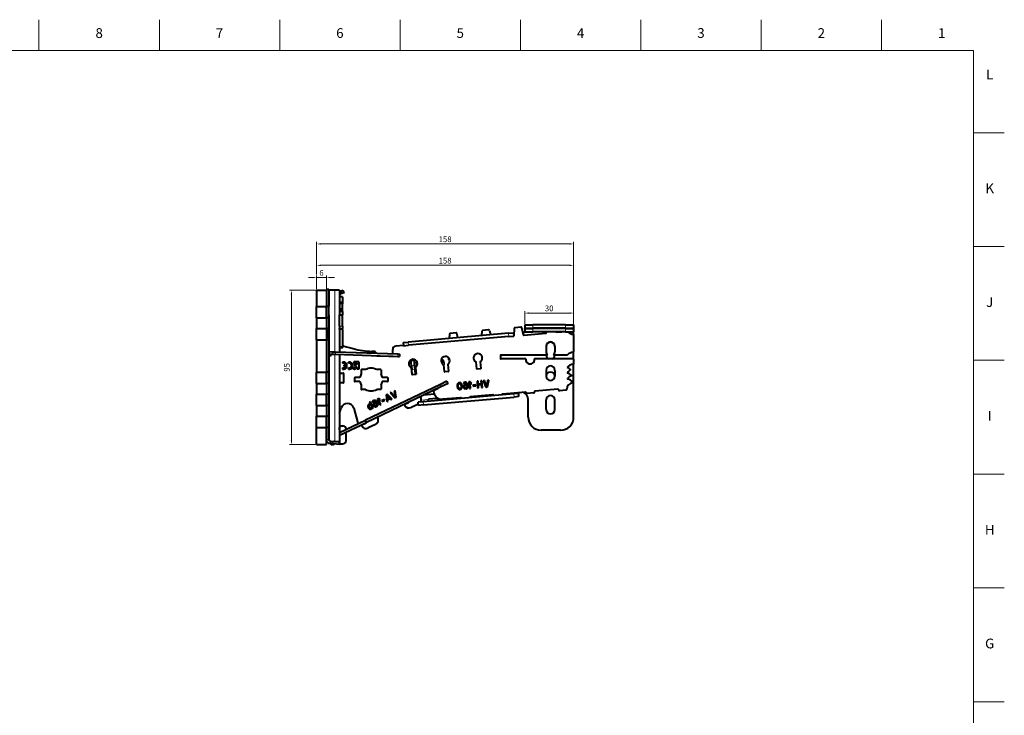
# Model space of a CAD drawing. Units: millimetres. Extents: x 2 to 1189, y 1 to 840.
# Drawn here: x 584 to 1189, y 412 to 840 of the extents above; entities that cross this region are included whole.
import ezdxf

# ---------------------------------------------------------------- set-up
doc = ezdxf.new("R2010")
doc.units = ezdxf.units.MM
doc.header["$LTSCALE"] = 12.7
doc.header["$PDMODE"] = 33
doc.header["$PDSIZE"] = 1
for name, color, linetype, lineweight in [('ANNOTATION_TEXT', 7, 'Continuous', 25), ('BORDER_FRAME', 7, 'Continuous', 15), ('BORDER_ZONES', 7, 'Continuous', 15), ('TANGENT_LINES', 7, 'Continuous', 15), ('Visible', 7, 'Continuous', 40)]:
    doc.layers.add(name, color=color, linetype=linetype, lineweight=lineweight)
doc.styles.add('Onshape-Standard', font='NotoSans-Regular.ttf')
doc.styles.add('Onshape-Standard-Dimension', font='txt')
doc.dimstyles.new('Onshape-ISO-25$0', dxfattribs={"dimtxt": 3.5, "dimasz": 2.5, "dimexe": 1.25, "dimexo": 0.625, "dimtad": 1, "dimtxsty": 'Onshape-Standard-Dimension', "dimcen": 2.5, "dimclrd": 7, "dimclre": 7, "dimclrt": 7, "dimadec": 1, "dimazin": 0, "dimtfac": 1, "dimtmove": 0, "dimatfit": 3, "dimfxl": 0, "dimlwd": 13, "dimlwe": 13, "dimarcsym": 0})

# ---------------------------------------------------------------- blocks, each defined once
blk = doc.blocks.new('*D3')
at = {"layer": 'ANNOTATION_TEXT', "color": 7, "lineweight": 13}
for p, q in [((763.69, 681.38), (761.19, 681.38)), ((766.19, 674.25), (766.19, 682.63)), ((772.19, 681.38), (766.19, 681.38)), ((772.19, 674.25), (772.19, 682.63)), ((774.69, 681.38), (777.19, 681.38))]:
    blk.add_line(p, q, dxfattribs=at)
at = {"layer": 'ANNOTATION_TEXT', "color": 7}
for points in [[(763.69, 680.96), (763.69, 681.8), (766.19, 681.38)], [(774.69, 681.8), (774.69, 680.96), (772.19, 681.38)]]:
    blk.add_solid(points, dxfattribs=at)
at = {"layer": 'Defpoints', "color": 0}
for p in [(766.19, 681.38), (766.19, 673.63), (772.19, 673.63)]:
    blk.add_point(p, dxfattribs=at)
at = {"layer": 'ANNOTATION_TEXT', "color": 7, "insert": (769.19, 683.8), "char_height": 3.5, "attachment_point": 5, "style": 'Onshape-Standard-Dimension'}
blk.add_mtext('6', dxfattribs=at)
blk = doc.blocks.new('*D4')
at = {"layer": 'ANNOTATION_TEXT', "color": 7, "lineweight": 13}
for p, q in [((765.57, 673.63), (749.45, 673.63)), ((750.7, 671.13), (750.7, 581.13)), ((765.57, 578.63), (749.45, 578.63))]:
    blk.add_line(p, q, dxfattribs=at)
at = {"layer": 'ANNOTATION_TEXT', "color": 7}
for points in [[(751.12, 671.13), (750.29, 671.13), (750.7, 673.63)], [(750.29, 581.13), (751.12, 581.13), (750.7, 578.63)]]:
    blk.add_solid(points, dxfattribs=at)
at = {"layer": 'Defpoints', "color": 0}
for p in [(766.19, 673.63), (750.7, 578.63), (766.19, 578.63)]:
    blk.add_point(p, dxfattribs=at)
at = {"layer": 'ANNOTATION_TEXT', "color": 7, "insert": (748.29, 626.13), "char_height": 3.5, "attachment_point": 5, "rotation": 90, "style": 'Onshape-Standard-Dimension'}
blk.add_mtext('95', dxfattribs=at)
blk = doc.blocks.new('*D5')
at = {"layer": 'ANNOTATION_TEXT', "color": 7, "lineweight": 13}
for p, q in [((766.19, 683.25), (766.19, 703.3)), ((924.19, 628.83), (924.19, 703.3)), ((768.69, 702.05), (921.69, 702.05)), ((766.19, 674.25), (766.19, 679.5))]:
    blk.add_line(p, q, dxfattribs=at)
at = {"layer": 'ANNOTATION_TEXT', "color": 7}
for points in [[(768.69, 702.47), (768.69, 701.63), (766.19, 702.05)], [(921.69, 701.63), (921.69, 702.47), (924.19, 702.05)]]:
    blk.add_solid(points, dxfattribs=at)
at = {"layer": 'Defpoints', "color": 0}
for p in [(924.19, 702.05), (766.19, 673.63), (924.19, 628.2)]:
    blk.add_point(p, dxfattribs=at)
at = {"layer": 'ANNOTATION_TEXT', "color": 7, "insert": (845.19, 704.47), "char_height": 3.5, "attachment_point": 5, "style": 'Onshape-Standard-Dimension'}
blk.add_mtext('158', dxfattribs=at)
blk = doc.blocks.new('*D6')
at = {"layer": 'ANNOTATION_TEXT', "color": 7, "lineweight": 13}
for p, q in [((894.19, 652.83), (894.19, 660.79)), ((924.19, 652.83), (924.19, 660.79)), ((896.69, 659.54), (921.69, 659.54))]:
    blk.add_line(p, q, dxfattribs=at)
at = {"layer": 'ANNOTATION_TEXT', "color": 7}
for points in [[(896.69, 659.95), (896.69, 659.12), (894.19, 659.54)], [(921.69, 659.12), (921.69, 659.95), (924.19, 659.54)]]:
    blk.add_solid(points, dxfattribs=at)
at = {"layer": 'Defpoints', "color": 0}
for p in [(924.19, 659.54), (894.19, 652.2), (924.19, 652.2)]:
    blk.add_point(p, dxfattribs=at)
at = {"layer": 'ANNOTATION_TEXT', "color": 7, "insert": (909.19, 661.96), "char_height": 3.5, "attachment_point": 5, "style": 'Onshape-Standard-Dimension'}
blk.add_mtext('30', dxfattribs=at)
blk = doc.blocks.new('*D8')
at = {"layer": 'ANNOTATION_TEXT', "color": 7, "lineweight": 13}
for p, q in [((766.19, 683.25), (766.19, 690.16)), ((924.19, 647.03), (924.19, 690.16)), ((768.69, 688.91), (921.69, 688.91)), ((766.19, 674.25), (766.19, 679.5))]:
    blk.add_line(p, q, dxfattribs=at)
at = {"layer": 'ANNOTATION_TEXT', "color": 7}
for points in [[(768.69, 689.32), (768.69, 688.49), (766.19, 688.91)], [(921.69, 688.49), (921.69, 689.32), (924.19, 688.91)]]:
    blk.add_solid(points, dxfattribs=at)
at = {"layer": 'Defpoints', "color": 0}
for p in [(924.19, 688.91), (766.19, 673.63), (924.19, 646.4)]:
    blk.add_point(p, dxfattribs=at)
at = {"layer": 'ANNOTATION_TEXT', "color": 7, "insert": (845.19, 691.32), "char_height": 3.5, "attachment_point": 5, "style": 'Onshape-Standard-Dimension'}
blk.add_mtext('158', dxfattribs=at)

msp = doc.modelspace()

# ---------------------------------------------------------------- linework, layer by layer
at = {"layer": 'BORDER_FRAME'}
for p, q in [((21, 821), (1170, 821)), ((1170, 821), (1170, 20))]:
    msp.add_line(p, q, dxfattribs=at)
at = {"layer": 'BORDER_ZONES'}
for p, q in [((595.5, 821), (595.5, 840)), ((669.5, 821), (669.5, 840)), ((743.5, 821), (743.5, 840)), ((817.5, 821), (817.5, 840)), ((891.5, 821), (891.5, 840)), ((965.5, 821), (965.5, 840)), ((1039.5, 821), (1039.5, 840)), ((1113.5, 821), (1113.5, 840)), ((1170, 770.5), (1189, 770.5)), ((1170, 700.5), (1189, 700.5)), ((1170, 630.5), (1189, 630.5)), ((1170, 560.5), (1189, 560.5)), ((1170, 490.5), (1189, 490.5)), ((1170, 420.5), (1189, 420.5))]:
    msp.add_line(p, q, dxfattribs=at)
at = {"layer": 'TANGENT_LINES'}
for p, q in [((777.451, 673.627), (777.451, 635.726)), ((780.831, 671.226), (780.318, 672.636)), ((781.16, 671.346), (780.647, 672.755)), ((773.69, 663.827), (772.19, 663.827)), ((782.19, 665.19), (780.19, 665.19)), ((782.19, 660.261), (780.19, 660.261)), ((773.864, 655.464), (773.69, 655.464)), ((782.19, 658.432), (780.19, 658.432)), ((773.69, 650.327), (772.19, 650.327)), ((782.19, 651.423), (780.19, 651.423)), ((782.19, 649.99), (780.19, 649.99)), ((782.19, 649.365), (780.19, 649.365)), ((899.19, 652.2), (899.19, 650.2)), ((899.19, 650.055), (899.19, 648.055)), ((919.19, 652.2), (919.19, 650.2)), ((919.19, 650.055), (919.19, 648.055)), ((773.69, 642.927), (772.19, 642.927)), ((822.429, 641.737), (822.603, 639.744)), ((884.193, 647.14), (884.367, 645.148)), ((775.713, 635.787), (775.661, 634.288)), ((777.87, 635.711), (777.818, 634.212)), ((777.451, 634.225), (777.451, 580.627)), ((816.104, 634.376), (816.052, 632.877)), ((827.388, 630.361), (827.7, 626.791)), ((824.482, 627.311), (826.471, 627.485)), ((824.721, 624.577), (826.711, 624.751)), ((773.69, 623.327), (772.19, 623.327)), ((773.69, 615.927), (772.19, 615.927)), ((842.545, 614.088), (841.899, 615.442)), ((773.69, 609.827), (772.19, 609.827)), ((830.482, 605.902), (834.936, 606.292)), ((840.416, 606.771), (841.436, 606.861)), ((887.627, 607.89), (887.452, 609.883)), ((773.69, 602.427), (772.19, 602.427)), ((831.836, 603.009), (831.661, 605.002)), ((773.69, 596.327), (772.19, 596.327)), ((773.69, 588.927), (772.19, 588.927)), ((773.69, 581.743), (772.19, 581.743))]:
    msp.add_line(p, q, dxfattribs=at)
at = {"layer": 'Visible'}
for p, q in [((766.19, 673.627), (766.19, 663.627)), ((766.19, 673.627), (772.19, 673.627)), ((772.19, 674.127), (772.19, 663.827)), ((773.69, 674.127), (772.19, 674.127)), ((772.19, 673.627), (772.19, 663.627)), ((773.69, 674.127), (773.69, 663.827)), ((777.451, 673.627), (773.69, 673.627)), ((780.19, 673.627), (777.451, 673.627)), ((780.19, 673.627), (780.19, 660.567)), ((780.647, 672.755), (780.318, 672.636)), ((781.117, 672.926), (780.647, 672.755)), ((782.527, 673.439), (781.117, 672.926)), ((781.63, 671.517), (781.117, 672.926)), ((783.04, 672.03), (781.63, 671.517)), ((783.04, 672.03), (782.527, 673.439)), ((780.831, 671.226), (780.19, 670.993)), ((782.19, 669.544), (780.19, 669.544)), ((782.19, 665.969), (780.19, 665.969)), ((781.16, 671.346), (780.831, 671.226)), ((781.63, 671.517), (781.16, 671.346)), ((782.19, 669.544), (782.19, 665.969)), ((782.19, 665.969), (782.19, 665.19)), ((766.19, 663.627), (772.19, 663.627)), ((766.19, 656.627), (766.19, 663.627)), ((773.69, 663.627), (772.19, 663.627)), ((772.19, 656.627), (772.19, 663.627)), ((773.69, 663.627), (773.69, 663.827)), ((773.69, 656.627), (773.69, 663.627)), ((782.19, 660.567), (780.19, 660.567)), ((780.19, 660.567), (780.19, 660.261)), ((780.19, 660.261), (780.19, 658.432)), ((782.19, 660.927), (782.118, 660.927)), ((782.19, 660.927), (782.19, 665.19)), ((782.19, 660.567), (782.19, 660.927)), ((782.19, 660.567), (782.19, 660.261)), ((782.19, 660.261), (782.19, 658.432)), ((766.19, 656.627), (766.19, 650.127)), ((766.19, 656.627), (772.19, 656.627)), ((772.19, 656.627), (772.19, 650.127)), ((772.19, 656.627), (772.19, 650.327)), ((773.69, 656.627), (772.19, 656.627)), ((773.69, 656.627), (773.69, 650.327)), ((780.19, 658.229), (780.19, 658.432)), ((782.19, 658.229), (780.19, 658.229)), ((780.19, 651.423), (780.19, 658.229)), ((782.19, 658.229), (782.19, 658.432)), ((782.19, 651.423), (782.19, 658.229)), ((766.19, 650.127), (772.19, 650.127)), ((766.19, 643.127), (766.19, 650.127)), ((773.69, 650.127), (772.19, 650.127)), ((772.19, 650.127), (772.19, 643.127)), ((773.69, 650.127), (773.69, 650.327)), ((773.69, 650.127), (773.69, 643.127)), ((773.69, 644.131), (773.69, 649.123)), ((773.864, 643.127), (773.864, 650.127)), ((780.19, 651.423), (780.19, 649.99)), ((780.19, 649.365), (780.19, 649.99)), ((780.19, 649.365), (780.19, 644.991)), ((782.19, 651.423), (782.19, 649.99)), ((782.19, 649.365), (782.19, 649.99)), ((782.19, 649.365), (782.19, 638.676)), ((867.793, 648.338), (867.63, 645.691)), ((871.874, 649.122), (868.249, 648.805)), ((872.404, 648.741), (873.024, 646.163)), ((887.716, 650.081), (887.442, 645.636)), ((891.797, 650.865), (888.172, 650.548)), ((893.368, 646.155), (892.326, 650.484)), ((894.19, 648.1), (893.976, 648.1)), ((894.19, 652.2), (894.19, 650.2)), ((894.19, 652.2), (899.19, 652.2)), ((894.19, 650.2), (899.19, 650.2)), ((894.19, 650.055), (894.19, 650.2)), ((894.19, 650.055), (894.19, 648.055)), ((894.19, 650.055), (899.19, 650.055)), ((894.19, 648.055), (899.19, 648.055)), ((919.19, 652.2), (899.19, 652.2)), ((919.19, 650.2), (899.19, 650.2)), ((919.19, 650.055), (899.19, 650.055)), ((919.19, 648.055), (899.19, 648.055)), ((901.049, 650.055), (901.049, 650.2)), ((907.407, 648.055), (907.365, 647.379)), ((911.945, 650.159), (908.007, 650.159)), ((913.291, 647.898), (913.22, 648.055)), ((913.503, 647.745), (917.045, 648.055)), ((914.084, 650.055), (914.084, 650.2)), ((914.084, 648), (914.084, 648.055)), ((916.416, 648), (914.084, 648)), ((918.59, 650.055), (918.59, 650.2)), ((919.19, 652.2), (924.19, 652.2)), ((919.19, 650.2), (924.19, 650.2)), ((919.19, 650.055), (924.19, 650.055)), ((919.19, 648.055), (924.19, 648.055)), ((924.19, 652.2), (924.19, 650.2)), ((924.19, 650.055), (924.19, 650.2)), ((924.19, 650.055), (924.19, 648.055)), ((924.19, 646.402), (924.19, 648.055)), ((766.19, 643.127), (766.19, 623.127)), ((766.19, 643.127), (772.19, 643.127)), ((772.19, 643.127), (772.19, 623.127)), ((773.69, 643.127), (772.19, 643.127)), ((772.19, 642.927), (772.19, 623.327)), ((773.69, 642.927), (773.69, 643.127)), ((773.69, 642.927), (773.69, 623.327)), ((780.19, 644.991), (780.19, 635.63)), ((819.44, 641.475), (822.429, 641.737)), ((884.193, 647.14), (822.429, 641.737)), ((884.367, 645.148), (822.603, 639.744)), ((847.87, 646.595), (847.707, 643.948)), ((851.951, 647.379), (848.326, 647.062)), ((853.101, 644.42), (852.481, 646.998)), ((884.193, 647.14), (887.181, 647.402)), ((884.367, 645.148), (887.356, 645.41)), ((887.181, 647.402), (887.356, 645.41)), ((893.58, 646.002), (907.183, 647.192)), ((924.19, 646.402), (924.19, 635.707)), ((773.69, 635.857), (773.849, 635.852)), ((773.849, 635.852), (773.796, 634.353)), ((773.849, 635.852), (775.713, 635.787)), ((775.713, 635.787), (777.87, 635.711)), ((777.87, 635.711), (816.104, 634.376)), ((780.41, 638.676), (782.19, 638.676)), ((780.99, 638.427), (782.29, 638.427)), ((782.29, 638.427), (782.29, 638.773)), ((782.921, 639.255), (788.735, 637.673)), ((801.242, 635.91), (800.118, 635.949)), ((812.997, 634.558), (812.997, 637.12)), ((819.61, 639.531), (814.823, 639.112)), ((819.44, 641.475), (819.614, 639.483)), ((819.614, 639.483), (822.603, 639.744)), ((907.29, 639.207), (907.29, 635.707)), ((912.69, 639.207), (912.69, 635.707)), ((924.19, 631.217), (924.19, 635.707)), ((773.69, 634.356), (773.796, 634.353)), ((773.864, 633.491), (773.69, 633.491)), ((773.796, 634.353), (775.661, 634.288)), ((773.864, 633.491), (774.927, 633.472)), ((773.864, 581.179), (773.864, 633.491)), ((774.927, 633.472), (774.942, 634.313)), ((774.927, 633.472), (775.101, 633.472)), ((775.101, 633.472), (775.116, 634.307)), ((775.661, 634.288), (777.818, 634.212)), ((777.818, 634.212), (816.052, 632.877)), ((780.19, 634.129), (780.19, 580.627)), ((803.184, 633.326), (803.192, 632.979)), ((813.19, 632.804), (803.192, 632.979)), ((813.19, 632.977), (813.19, 632.804)), ((816.052, 632.877), (817.188, 632.837)), ((816.104, 634.376), (817.24, 634.336)), ((817.24, 634.336), (817.188, 632.837)), ((824.377, 630.313), (826.366, 630.487)), ((826.366, 630.487), (826.374, 630.488)), ((827.157, 630.556), (826.374, 630.488)), ((827.133, 621.819), (826.374, 630.488)), ((847.381, 632.073), (847.18, 632.056)), ((847.18, 632.056), (847.285, 630.86)), ((847.285, 630.86), (848.032, 630.926)), ((866.814, 629.618), (867.173, 625.523)), ((879.19, 633.417), (879.19, 631.617)), ((907.79, 633.617), (879.39, 633.617)), ((894.624, 631.417), (879.39, 631.417)), ((923.99, 631.417), (900.392, 631.417)), ((920.188, 633.617), (912.19, 633.617)), ((924.19, 631.217), (924.19, 628.2)), ((782.178, 629.405), (782.178, 628.647)), ((782.178, 625.833), (782.178, 625.075)), ((782.911, 627.585), (782.911, 626.873)), ((784.041, 627.585), (782.911, 627.585)), ((782.911, 626.873), (784.036, 626.873)), ((785.82, 628.635), (785.82, 629.397)), ((785.82, 625.083), (785.82, 625.845)), ((788.969, 629.448), (788.969, 628.681)), ((792.152, 629.448), (788.969, 629.448)), ((788.969, 628.681), (791.136, 628.681)), ((791.136, 627.853), (789.707, 627.853)), ((789.707, 627.853), (789.707, 627.086)), ((792.152, 625.032), (791.097, 625.032)), ((791.136, 628.681), (791.136, 627.853)), ((792.152, 629.448), (792.152, 625.032)), ((793.59, 624.527), (793.59, 622.06)), ((796.256, 624.727), (793.79, 624.727)), ((805.59, 624.727), (803.124, 624.727)), ((805.79, 624.527), (805.79, 622.06)), ((824.834, 621.819), (824.476, 625.915)), ((824.482, 627.311), (824.721, 624.577)), ((826.711, 624.751), (826.471, 627.485)), ((826.968, 626.114), (827.325, 622.037)), ((844.758, 623.562), (844.395, 627.713)), ((847.067, 623.563), (844.975, 623.38)), ((846.885, 627.934), (847.249, 623.78)), ((864.682, 625.305), (864.324, 629.402)), ((866.991, 625.306), (864.899, 625.123)), ((907.29, 624.307), (907.29, 620.807)), ((912.69, 624.307), (912.69, 620.807)), ((924.19, 595.598), (924.19, 628.2)), ((766.19, 623.127), (772.19, 623.127)), ((766.19, 616.127), (766.19, 623.127)), ((773.69, 623.127), (772.19, 623.127)), ((772.19, 616.127), (772.19, 623.127)), ((773.69, 623.127), (773.69, 623.327)), ((773.69, 616.127), (773.69, 623.127)), ((780.19, 622.627), (782.49, 622.627)), ((782.69, 622.427), (782.69, 616.827)), ((789.39, 619.627), (789.39, 617.627)), ((792.794, 619.827), (789.59, 619.827)), ((809.79, 619.827), (806.586, 619.827)), ((809.99, 619.627), (809.99, 617.627)), ((827.143, 621.82), (825.051, 621.637)), ((846.34, 617.558), (841.899, 615.442)), ((846.985, 616.204), (846.34, 617.558)), ((865.462, 617.63), (864.814, 617.573)), ((864.814, 617.573), (865.162, 613.59)), ((865.615, 615.885), (865.462, 617.63)), ((867.846, 617.838), (867.187, 617.781)), ((867.187, 617.781), (867.535, 613.798)), ((868.194, 613.855), (867.846, 617.838)), ((869.403, 617.975), (868.668, 617.91)), ((868.668, 617.91), (870.315, 614.019)), ((868.705, 617.914), (868.691, 617.857)), ((868.922, 617.31), (869.082, 617.947)), ((869.215, 617.958), (869.17, 617.787)), ((869.17, 617.787), (869.465, 617.813)), ((870.504, 615.098), (869.403, 617.975)), ((871.305, 618.141), (870.741, 614.944)), ((871.159, 614.093), (872.046, 618.206)), ((872.046, 618.206), (871.305, 618.141)), ((871.306, 618.141), (871.571, 617.515)), ((871.571, 617.515), (871.73, 617.529)), ((871.678, 618.124), (871.659, 618.172)), ((871.73, 617.529), (871.678, 618.124)), ((871.838, 618.188), (871.811, 618.037)), ((871.811, 618.037), (871.855, 617.54)), ((871.855, 617.54), (871.903, 617.544)), ((766.19, 616.127), (766.19, 609.627)), ((766.19, 616.127), (772.19, 616.127)), ((772.19, 616.127), (772.19, 609.627)), ((773.69, 616.127), (772.19, 616.127)), ((772.19, 615.927), (772.19, 609.827)), ((773.69, 615.927), (773.69, 616.127)), ((773.69, 615.927), (773.69, 609.827)), ((782.49, 616.627), (780.19, 616.627)), ((792.794, 617.427), (789.59, 617.427)), ((793.59, 615.193), (793.59, 612.727)), ((796.256, 612.527), (793.79, 612.527)), ((841.899, 615.442), (796.176, 593.644)), ((842.545, 614.088), (796.822, 592.29)), ((805.59, 612.527), (803.124, 612.527)), ((805.79, 615.193), (805.79, 612.727)), ((809.79, 617.427), (806.586, 617.427)), ((814.519, 611.88), (813.846, 611.566)), ((813.846, 611.566), (814.409, 608.369)), ((815.093, 607.712), (814.519, 611.88)), ((840.879, 613.135), (838.473, 611.988)), ((840.879, 613.135), (840.817, 613.264)), ((846.985, 616.204), (842.545, 614.088)), ((853.356, 615.629), (853.004, 616.23)), ((853.319, 616.492), (853.601, 616.004)), ((854.984, 612.825), (854.696, 613.318)), ((854.936, 613.697), (855.288, 613.091)), ((856.532, 616.674), (856.777, 616.244)), ((857.619, 615.152), (857.576, 615.644)), ((857.814, 612.92), (857.768, 613.449)), ((857.798, 615.652), (857.84, 615.177)), ((857.99, 613.464), (858.036, 612.934)), ((860.496, 617.195), (859.836, 617.138)), ((859.836, 617.138), (860.185, 613.155)), ((860.185, 613.155), (860.845, 613.212)), ((861.595, 616.274), (860.496, 617.195)), ((860.845, 613.212), (860.577, 616.266)), ((860.577, 616.266), (861.171, 615.768)), ((861.02, 616.756), (861.033, 616.606)), ((861.033, 616.606), (861.184, 616.619)), ((861.171, 615.768), (861.595, 616.274)), ((864.027, 615.359), (862.309, 615.209)), ((862.309, 615.209), (862.357, 614.663)), ((862.357, 614.663), (864.075, 614.813)), ((864.075, 614.813), (864.027, 615.359)), ((865.162, 613.59), (865.811, 613.647)), ((867.118, 616.016), (865.615, 615.885)), ((865.654, 615.441), (867.157, 615.573)), ((865.811, 613.647), (865.654, 615.441)), ((867.157, 615.573), (867.118, 616.016)), ((867.535, 613.798), (868.194, 613.855)), ((870.315, 614.019), (870.596, 614.044)), ((870.596, 614.044), (870.504, 615.098)), ((870.741, 614.944), (870.818, 614.063)), ((870.818, 614.063), (871.159, 614.093)), ((914.464, 612.696), (900.519, 611.476)), ((919.534, 612.136), (915.547, 611.787)), ((766.19, 609.627), (772.19, 609.627)), ((766.19, 602.627), (766.19, 609.627)), ((773.69, 609.627), (772.19, 609.627)), ((772.19, 602.627), (772.19, 609.627)), ((773.69, 609.627), (773.69, 609.827)), ((773.69, 602.627), (773.69, 609.627)), ((803.962, 606.957), (803.362, 606.677)), ((803.362, 606.677), (805.052, 603.054)), ((805.311, 606.467), (803.962, 606.957)), ((805.652, 603.333), (804.357, 606.111)), ((804.357, 606.111), (805.085, 605.846)), ((805.085, 605.846), (805.311, 606.467)), ((807.909, 606.439), (806.345, 605.71)), ((806.345, 605.71), (806.577, 605.214)), ((806.577, 605.214), (808.14, 605.943)), ((808.14, 605.943), (807.909, 606.439)), ((809.585, 609.573), (809, 609.3)), ((809, 609.3), (809.428, 605.094)), ((809.428, 605.094), (810.038, 605.379)), ((812.541, 606.546), (809.585, 609.573)), ((809.712, 608.531), (811.926, 606.259)), ((810.038, 605.379), (809.712, 608.531)), ((810.775, 607.124), (810.116, 606.816)), ((810.116, 606.816), (810.159, 606.351)), ((810.159, 606.351), (811.099, 606.789)), ((811.099, 606.789), (810.775, 607.124)), ((812.115, 610.759), (811.447, 610.447)), ((811.447, 610.447), (814.326, 607.354)), ((811.926, 606.259), (812.541, 606.546)), ((814.134, 608.432), (812.115, 610.759)), ((814.581, 607.473), (814.134, 608.432)), ((814.326, 607.354), (814.581, 607.473)), ((814.409, 608.369), (814.783, 607.567)), ((814.783, 607.567), (815.093, 607.712)), ((829.985, 608.1), (830.219, 607.61)), ((887.452, 609.883), (831.661, 605.002)), ((831.836, 603.009), (887.627, 607.89)), ((838.681, 609.631), (831.964, 609.043)), ((840.397, 606.979), (834.918, 606.5)), ((834.936, 606.292), (834.918, 606.5)), ((835.024, 605.296), (834.936, 606.292)), ((838.457, 610.339), (838.201, 611.421)), ((840.416, 606.771), (840.397, 606.979)), ((840.416, 606.771), (840.503, 605.775)), ((854.692, 607.466), (843.758, 606.51)), ((854.947, 607.039), (854.913, 607.436)), ((860.395, 607.876), (860.427, 607.518)), ((874.616, 609.21), (860.671, 607.99)), ((874.871, 608.782), (874.837, 609.179)), ((880.319, 609.619), (880.35, 609.261)), ((894.54, 610.953), (880.595, 609.733)), ((890.441, 610.144), (887.452, 609.883)), ((890.615, 608.152), (887.627, 607.89)), ((890.402, 610.591), (890.441, 610.144)), ((890.615, 608.152), (890.441, 610.144)), ((899.61, 610.392), (895.623, 610.044)), ((896.286, 595.458), (896.286, 606.345)), ((907.29, 600.158), (907.29, 606.158)), ((912.69, 600.158), (912.69, 606.158)), ((766.19, 602.627), (772.19, 602.627)), ((766.19, 602.627), (766.19, 596.127)), ((772.19, 602.627), (772.19, 596.127)), ((773.69, 602.627), (772.19, 602.627)), ((772.19, 602.427), (772.19, 596.327)), ((773.69, 602.427), (773.69, 602.627)), ((773.69, 602.427), (773.69, 596.327)), ((780.19, 597.787), (781.336, 601.201)), ((788.973, 601.031), (791.39, 592.605)), ((799.257, 605.003), (798.663, 604.725)), ((798.663, 604.725), (800.29, 601.235)), ((799.245, 602.95), (799, 603.476)), ((801.039, 601.182), (799.257, 605.003)), ((800.185, 600.934), (799.947, 601.445)), ((800.416, 605.112), (800.793, 604.792)), ((800.474, 600.919), (801.039, 601.182)), ((801.958, 604.053), (801.749, 604.501)), ((801.955, 604.584), (802.157, 604.152)), ((802.904, 602.022), (802.68, 602.504)), ((802.884, 602.593), (803.108, 602.111)), ((805.052, 603.054), (805.652, 603.333)), ((820.478, 603.409), (822.645, 604.442)), ((828.773, 603.597), (824.288, 601.459)), ((831.661, 605.002), (828.673, 604.74)), ((828.847, 602.748), (828.673, 604.74)), ((831.836, 603.009), (828.847, 602.748)), ((766.19, 596.127), (772.19, 596.127)), ((766.19, 589.127), (766.19, 596.127)), ((773.69, 596.127), (772.19, 596.127)), ((772.19, 589.127), (772.19, 596.127)), ((773.69, 596.127), (773.69, 596.327)), ((773.69, 589.127), (773.69, 596.127)), ((780.19, 586.023), (796.176, 593.644)), ((796.822, 592.29), (796.176, 593.644)), ((803.609, 595.526), (803.842, 595.036)), ((766.19, 589.127), (772.19, 589.127)), ((766.19, 578.627), (766.19, 589.127)), ((772.19, 578.627), (772.19, 589.127)), ((773.69, 589.127), (772.19, 589.127)), ((772.19, 588.927), (772.19, 581.743)), ((773.69, 588.927), (773.69, 589.127)), ((773.69, 588.927), (773.69, 581.743)), ((780.19, 584.362), (796.822, 592.29)), ((780.29, 587.815), (780.29, 589.127)), ((781.29, 590.127), (782.29, 590.127)), ((784.29, 587.978), (784.29, 588.127)), ((794.053, 590.812), (796.268, 591.868)), ((802.425, 591.037), (797.884, 588.872)), ((916.191, 587.458), (904.286, 587.458)), ((784.29, 581.127), (784.29, 586.316)), ((766.19, 578.627), (772.19, 578.627)), ((772.335, 580.617), (772.19, 580.923)), ((772.335, 580.617), (772.435, 580.665)), ((774.603, 580.747), (774.472, 579.253)), ((780.16, 578.755), (774.472, 579.253)), ((774.603, 580.747), (780.29, 580.249)), ((775.976, 580.627), (777.451, 580.627)), ((776.59, 578.627), (775.984, 578.627)), ((776.79, 579.05), (776.79, 578.827)), ((777.451, 580.627), (780.19, 580.627)), ((780.29, 580.249), (780.16, 578.755)), ((780.29, 580.249), (780.29, 580.427)), ((780.29, 579.327), (780.29, 580.246)), ((780.49, 579.127), (782.29, 579.127))]:
    msp.add_line(p, q, dxfattribs=at)
msp.add_circle((789.445, 625.411), 0.602, dxfattribs=at)
for centre, radius, start, end in [((868.292, 648.307), 0.5, 95, 176.469234), ((871.917, 648.624), 0.5, 13.530766, 95), ((888.215, 650.05), 0.5, 95, 176.469234), ((891.84, 650.367), 0.5, 13.530766, 95), ((889.201, 649.583), 5, 324.064143, 342.749444), ((908.007, 649.659), 0.5, 90, 127.50652), ((911.945, 649.659), 0.5, 52.49348, 90), ((913.486, 647.945), 0.2, 193.530766, 275), ((923.69, 650.004), 3.414, 214.806191, 274.761348), ((848.37, 646.564), 0.5, 95, 176.469234), ((851.994, 646.881), 0.5, 13.530766, 95), ((887.242, 645.649), 0.2, 302.351734, 356.469234), ((893.563, 646.202), 0.2, 193.530766, 275), ((907.165, 647.392), 0.2, 275, 356.469234), ((909.99, 639.207), 2.7, 0, 180), ((923.99, 646.402), 0.2, 0, 94.761348), ((780.99, 639.227), 0.8, 180, 270), ((782.79, 638.773), 0.5, 74.777305, 180), ((801.863, 685.919), 50, 254.777305, 268), ((801.172, 633.911), 2, 27.531275, 88), ((814.997, 637.12), 2, 95, 180), ((909.99, 638.958), 2.7, 0, 180), ((909.99, 635.707), 2.7, 180, 220.659964), ((909.99, 635.707), 2.7, 319.340036, 0), ((923.99, 635.707), 0.2, 277.059486, 0), ((813.19, 634.504), 0.2, 164.410236, 185.529267), ((825.532, 628.4), 2.7, 302.14058, 246.981889), ((826.307, 637.559), 6.5, 263.599127, 266.717762), ((845.429, 630.208), 2.7, 302.643371, 247.486396), ((841.58, 628.419), 2.017, 354.687266, 55.167074), ((841.598, 628.421), 3, 340.264466, 64.478347), ((865.363, 631.894), 2.7, 302.518779, 247.36181), ((879.39, 633.417), 0.2, 90, 180), ((879.39, 631.617), 0.2, 180, 270), ((894.624, 631.217), 0.2, 354.062228, 90), ((897.508, 630.917), 2.7, 174.062228, 5.937772), ((900.392, 631.217), 0.2, 90, 185.937772), ((909.99, 633.958), 2.7, 187.24417, 250.205426), ((907.79, 633.817), 0.2, 270, 40.659964), ((909.99, 633.958), 2.7, 289.794574, 352.75583), ((912.19, 633.817), 0.2, 139.340036, 270), ((920.188, 633.817), 0.2, 270, 315.792598), ((924.777, 629.354), 6.201, 97.059486, 135.792598), ((923.99, 631.217), 0.2, 0, 90), ((782.602, 627.24), 2.206, 258.921618, 101.078382), ((782.628, 627.272), 1.447, 12.49655, 108.146151), ((782.613, 627.235), 1.468, 252.750709, 345.726765), ((786.28, 627.24), 2.206, 257.959261, 102.040739), ((786.295, 627.24), 1.473, 251.199497, 108.800503), ((789.445, 625.411), 1.696, 347.093964, 81.109441), ((793.79, 624.527), 0.2, 90, 180), ((799.69, 618.627), 7, 60.625075, 119.374925), ((805.59, 624.527), 0.2, 0, 90), ((844.957, 623.579), 0.2, 185, 275), ((847.049, 623.762), 0.2, 275, 5), ((864.881, 625.322), 0.2, 185, 275), ((866.973, 625.505), 0.2, 275, 5), ((909.99, 624.307), 2.7, 0, 180), ((924.245, 622.824), 5.182, 92.711613, 141.032748), ((917.584, 619.46), 7.127, 49.744564, 68.335176), ((926.186, 618.691), 7.127, 124.262325, 144.485224), ((922.061, 624.746), 0.2, 304.262325, 49.744564), ((923.99, 628.2), 0.2, 272.711613, 0), ((782.49, 622.427), 0.2, 0, 90), ((789.59, 619.627), 0.2, 90, 180), ((789.59, 617.627), 0.2, 180, 270), ((799.69, 618.627), 7, 150.625075, 170.12911), ((799.69, 618.627), 7, 9.87089, 29.374925), ((809.79, 619.627), 0.2, 0, 90), ((809.79, 617.627), 0.2, 270, 0), ((825.034, 621.836), 0.2, 185, 275), ((827.126, 622.019), 0.2, 275, 5), ((909.99, 620.807), 2.7, 180, 0), ((909.99, 620.558), 2.7, 2.643797, 177.356203), ((920.547, 622.715), 0.2, 144.485224, 256.345126), ((920.593, 619.214), 0.2, 137.804339, 257.357853), ((925.725, 614.562), 7.127, 113.655889, 137.804339), ((918.818, 615.595), 7.127, 55.060121, 76.345126), ((919.351, 613.679), 5.473, 35.853056, 77.357853), ((922.785, 621.273), 0.2, 293.655889, 55.060121), ((782.49, 616.827), 0.2, 270, 0), ((799.69, 618.627), 7, 189.87089, 209.374925), ((793.79, 612.727), 0.2, 180, 270), ((799.69, 618.627), 7, 240.625075, 299.374925), ((805.59, 612.727), 0.2, 270, 0), ((799.69, 618.627), 7, 330.625075, 350.12911), ((838.688, 611.536), 0.5, 115.488168, 193.313478), ((850.417, 614.252), 7.5, 17.821797, 20.616566), ((854.96, 614.067), 3, 337.401303, 341.135737), ((850.417, 614.252), 7.5, 5.880508, 9.627857), ((865.756, 617.71), 0.698, 206.209748, 230.68463), ((900.563, 610.978), 0.5, 95, 185), ((914.507, 612.198), 0.5, 5, 95), ((915.503, 612.285), 0.5, 185, 275), ((919.49, 612.634), 0.5, 275, 359.358137), ((923.99, 612.583), 4, 94.984684, 179.358137), ((923.625, 616.767), 0.2, 274.984684, 35.853056), ((827.511, 606.319), 3, 331.088899, 25.488168), ((843.323, 611.491), 5, 193.313478, 275), ((854.735, 606.968), 0.5, 10.953873, 95), ((860.715, 607.491), 0.5, 95, 179.046127), ((874.659, 608.711), 0.5, 10.953873, 95), ((880.639, 609.235), 0.5, 95, 179.046127), ((891.286, 606.203), 5, 1.623713, 67.826441), ((894.583, 610.455), 0.5, 5, 95), ((895.579, 610.542), 0.5, 185, 275), ((899.566, 610.891), 0.5, 275, 5), ((909.99, 606.158), 2.7, 0, 180), ((785.128, 599.928), 4, 16.007013, 161.446225), ((820.65, 603.048), 0.4, 115.488168, 205.488168), ((822.997, 604.167), 3, 205.488168, 295.488168), ((822.558, 604.623), 0.2, 295.488168, 9.012047), ((909.99, 600.158), 2.7, 180, 0), ((801.134, 593.745), 3, 295.488168, 25.488168), ((904.286, 595.458), 8, 180, 270), ((916.191, 595.458), 8, 270, 1.00599), ((780.09, 587.815), 0.2, 300, 0), ((781.29, 589.127), 1, 90, 180), ((782.29, 588.127), 2, 0, 90), ((792.351, 592.881), 1, 196.007013, 278.570352), ((794.225, 590.451), 0.4, 115.488168, 184.249561), ((796.593, 591.58), 3, 202.719684, 295.488168), ((796.182, 592.048), 0.2, 295.488168, 9.012047), ((774.69, 581.743), 2.5, 180, 265), ((774.69, 581.743), 1, 180, 265), ((775.984, 580.627), 2, 223.619905, 270), ((776.59, 578.827), 0.2, 270, 0), ((776.99, 580.427), 0.2, 90, 141.336134), ((780.09, 580.427), 0.2, 0, 90), ((780.49, 579.327), 0.2, 180, 270), ((782.29, 581.127), 2, 270, 0)]:
    msp.add_arc(centre, radius, start, end, dxfattribs=at)
for centre, major_axis, ratio, start_param, end_param in [((779.19, 660.53), (3, 0), 0.6087614, 0.0202684, 1.2309594), ((723.864, 655.464), (0, 50), 1, 4.712389, 4.7959145)]:
    msp.add_ellipse(centre, major_axis=major_axis, ratio=ratio, start_param=start_param, end_param=end_param, dxfattribs=at)
at = {"layer": 'Visible', "extrusion": (0, 0, -1)}
for centre, start_param, end_param in [((824.638, 627.325), 1.5707963, 3.1415927), ((826.628, 627.499), 1.5707963, 3.1415927), ((824.877, 624.591), 0.1684509, 1.5707963), ((826.867, 624.765), 0.1684509, 1.5707963)]:
    msp.add_ellipse(centre, major_axis=(0.261, -2.989), ratio=0.052336, start_param=start_param, end_param=end_param, dxfattribs=at)
at = {"layer": 'Visible'}
for points in [[(865.062, 617.591), (865.087, 617.485), (865.13, 617.402)], [(865.485, 617.445), (865.418, 617.521), (865.385, 617.622)], [(852.66, 615.53), (852.558, 615.101), (852.609, 614.518)], [(852.609, 614.518), (852.653, 614.015), (852.792, 613.641)], [(853.004, 616.23), (852.761, 615.958), (852.66, 615.53)], [(852.792, 613.641), (852.931, 613.266), (853.153, 613.03)], [(853.153, 613.03), (853.375, 612.793), (853.668, 612.688)], [(853.269, 614.575), (853.244, 614.917), (853.265, 615.174)], [(853.265, 615.174), (853.286, 615.432), (853.352, 615.618)], [(853.398, 613.876), (853.311, 614.16), (853.269, 614.575)], [(853.961, 616.689), (853.588, 616.656), (853.319, 616.492)], [(853.352, 615.618), (853.357, 615.624), (853.356, 615.629)], [(853.615, 613.424), (853.486, 613.592), (853.398, 613.876)], [(853.601, 616.004), (853.77, 616.134), (853.991, 616.153)], [(853.915, 613.192), (853.743, 613.256), (853.615, 613.424)], [(853.668, 612.688), (853.96, 612.583), (854.317, 612.614)], [(854.287, 613.145), (854.087, 613.127), (853.915, 613.192)], [(854.607, 616.612), (854.312, 616.72), (853.961, 616.689)], [(853.991, 616.153), (854.191, 616.171), (854.359, 616.109)], [(854.696, 613.318), (854.541, 613.167), (854.287, 613.145)], [(854.317, 612.614), (854.701, 612.648), (854.984, 612.825)], [(854.359, 616.109), (854.528, 616.048), (854.658, 615.876)], [(855.122, 616.268), (854.902, 616.505), (854.607, 616.612)], [(854.658, 615.876), (854.787, 615.705), (854.875, 615.424)], [(854.875, 615.424), (854.962, 615.143), (855.004, 614.727)], [(855.011, 614.14), (854.996, 613.882), (854.936, 613.697)], [(855.004, 614.727), (855.027, 614.397), (855.011, 614.14)], [(855.48, 615.659), (855.342, 616.032), (855.122, 616.268)], [(855.288, 613.091), (855.515, 613.367), (855.614, 613.787)], [(855.663, 614.785), (855.619, 615.287), (855.48, 615.659)], [(855.614, 613.787), (855.713, 614.206), (855.663, 614.785)], [(856.541, 614.718), (856.479, 614.486), (856.498, 614.265)], [(856.498, 614.265), (856.532, 613.881), (856.666, 613.623)], [(856.975, 616.877), (856.711, 616.815), (856.532, 616.674)], [(856.743, 615.144), (856.602, 614.949), (856.541, 614.718)], [(856.666, 613.623), (856.8, 613.365), (856.993, 613.213)], [(857.095, 615.474), (856.884, 615.339), (856.743, 615.144)], [(856.777, 616.244), (856.92, 616.354), (857.102, 616.395)], [(857.542, 616.965), (857.24, 616.938), (856.975, 616.877)], [(856.993, 613.213), (857.187, 613.061), (857.405, 612.993)], [(857.07, 614.26), (857.042, 614.59), (857.195, 614.832)], [(857.297, 613.7), (857.1, 613.92), (857.07, 614.26)], [(857.576, 615.644), (857.307, 615.609), (857.095, 615.474)], [(857.102, 616.395), (857.284, 616.435), (857.527, 616.456)], [(857.195, 614.832), (857.348, 615.074), (857.619, 615.152)], [(857.768, 613.449), (857.493, 613.48), (857.297, 613.7)], [(857.527, 616.456), (857.748, 616.476), (857.919, 616.393)], [(858.063, 616.896), (857.796, 616.987), (857.542, 616.965)], [(858.204, 615.565), (858.028, 615.645), (857.798, 615.652)], [(857.84, 615.177), (857.993, 615.174), (858.123, 615.117)], [(857.919, 616.393), (858.089, 616.309), (858.209, 616.157)], [(858.255, 613.577), (858.134, 613.493), (857.99, 613.464)], [(858.036, 612.934), (858.365, 612.979), (858.6, 613.125)], [(858.562, 616.547), (858.329, 616.805), (858.063, 616.896)], [(858.123, 615.117), (858.253, 615.06), (858.355, 614.958)], [(858.449, 615.372), (858.379, 615.485), (858.204, 615.565)], [(858.209, 616.157), (858.329, 616.004), (858.401, 615.798)], [(858.458, 613.783), (858.376, 613.661), (858.255, 613.577)], [(858.355, 614.958), (858.456, 614.855), (858.523, 614.711)], [(858.401, 615.798), (858.474, 615.592), (858.493, 615.365)], [(858.471, 615.369), (858.455, 615.367), (858.449, 615.372)], [(858.58, 614.06), (858.539, 613.904), (858.458, 613.783)], [(858.493, 615.365), (858.488, 615.37), (858.471, 615.369)], [(858.523, 614.711), (858.59, 614.567), (858.605, 614.394)], [(858.965, 615.828), (858.794, 616.29), (858.562, 616.547)], [(858.605, 614.394), (858.621, 614.216), (858.58, 614.06)], [(858.6, 613.125), (858.834, 613.271), (858.981, 613.499)], [(859.199, 614.653), (859.136, 615.367), (858.965, 615.828)], [(858.981, 613.499), (859.127, 613.727), (859.178, 614.02)], [(859.178, 614.02), (859.229, 614.313), (859.199, 614.653)], [(865.314, 617.171), (865.408, 617.097), (865.512, 617.059)], [(800.763, 605.454), (800.536, 605.305), (800.416, 605.112)], [(801.266, 605.73), (800.99, 605.602), (800.763, 605.454)], [(801.778, 605.843), (801.497, 605.838), (801.266, 605.73)], [(802.366, 605.687), (802.06, 605.849), (801.778, 605.843)], [(802.991, 605.149), (802.673, 605.524), (802.366, 605.687)], [(797.71, 602.473), (797.668, 602.25), (797.714, 601.984)], [(797.85, 602.868), (797.753, 602.697), (797.71, 602.473)], [(797.714, 601.984), (797.76, 601.731), (797.886, 601.46)], [(798.093, 603.161), (797.946, 603.039), (797.85, 602.868)], [(797.886, 601.46), (798.017, 601.18), (798.207, 600.946)], [(798.402, 603.359), (798.239, 603.283), (798.093, 603.161)], [(798.207, 600.946), (798.398, 600.711), (798.628, 600.57)], [(798.413, 602.083), (798.38, 602.277), (798.399, 602.448)], [(798.399, 602.448), (798.418, 602.618), (798.5, 602.752)], [(798.703, 603.457), (798.549, 603.427), (798.402, 603.359)], [(798.536, 601.697), (798.447, 601.889), (798.413, 602.083)], [(798.5, 602.752), (798.581, 602.885), (798.728, 602.954)], [(798.76, 601.353), (798.628, 601.501), (798.536, 601.697)], [(798.628, 600.57), (798.859, 600.429), (799.118, 600.404)], [(799, 603.476), (798.857, 603.487), (798.703, 603.457)], [(798.728, 602.954), (798.856, 603.014), (798.986, 603.012)], [(799.036, 601.119), (798.891, 601.205), (798.76, 601.353)], [(798.986, 603.012), (799.116, 603.01), (799.245, 602.95)], [(799.335, 601.017), (799.181, 601.034), (799.036, 601.119)], [(799.118, 600.404), (799.378, 600.378), (799.654, 600.507)], [(799.638, 601.068), (799.49, 600.999), (799.335, 601.017)], [(799.836, 601.226), (799.761, 601.125), (799.638, 601.068)], [(799.654, 600.507), (799.826, 600.587), (799.965, 600.7)], [(799.947, 601.445), (799.912, 601.327), (799.836, 601.226)], [(799.965, 600.7), (800.104, 600.812), (800.185, 600.934)], [(800.29, 601.235), (800.327, 601.167), (800.378, 601.084)], [(800.378, 601.084), (800.43, 601), (800.474, 600.919)], [(800.793, 604.792), (800.89, 604.944), (801.047, 605.044)], [(801.047, 605.044), (801.204, 605.144), (801.425, 605.247)], [(801.137, 603.746), (801.072, 603.515), (801.093, 603.276)], [(801.093, 603.276), (801.114, 603.037), (801.208, 602.836)], [(801.356, 604.176), (801.203, 603.977), (801.137, 603.746)], [(801.208, 602.836), (801.371, 602.487), (801.585, 602.29)], [(801.749, 604.501), (801.508, 604.376), (801.356, 604.176)], [(801.425, 605.247), (801.626, 605.341), (801.815, 605.321)], [(801.585, 602.29), (801.8, 602.093), (802.033, 602.017)], [(801.747, 603.027), (801.607, 603.327), (801.668, 603.607)], [(801.668, 603.607), (801.729, 603.887), (801.958, 604.053)], [(802.151, 602.578), (801.892, 602.718), (801.747, 603.027)], [(801.815, 605.321), (802.004, 605.301), (802.169, 605.199)], [(802.366, 604.641), (802.173, 604.656), (801.955, 604.584)], [(802.033, 602.017), (802.266, 601.941), (802.495, 601.951)], [(802.68, 602.504), (802.411, 602.439), (802.151, 602.578)], [(802.157, 604.152), (802.301, 604.202), (802.443, 604.193)], [(802.169, 605.199), (802.333, 605.096), (802.472, 604.927)], [(802.663, 604.544), (802.558, 604.626), (802.366, 604.641)], [(802.443, 604.193), (802.585, 604.184), (802.716, 604.122)], [(802.472, 604.927), (802.61, 604.759), (802.707, 604.552)], [(802.495, 601.951), (802.723, 601.962), (802.904, 602.022)], [(802.685, 604.548), (802.67, 604.541), (802.663, 604.544)], [(802.707, 604.552), (802.699, 604.555), (802.685, 604.548)], [(802.716, 604.122), (802.846, 604.06), (802.958, 603.948)], [(803.094, 602.791), (803.01, 602.67), (802.884, 602.593)], [(802.958, 603.948), (803.07, 603.835), (803.144, 603.678)], [(803.613, 604.125), (803.31, 604.774), (802.991, 605.149)], [(803.214, 603.053), (803.179, 602.911), (803.094, 602.791)], [(803.108, 602.111), (803.402, 602.266), (803.573, 602.483)], [(803.144, 603.678), (803.219, 603.516), (803.234, 603.355)], [(803.234, 603.355), (803.249, 603.195), (803.214, 603.053)], [(803.573, 602.483), (803.743, 602.701), (803.803, 602.965)], [(803.81, 603.522), (803.757, 603.815), (803.613, 604.125)], [(803.803, 602.965), (803.862, 603.23), (803.81, 603.522)]]:
    msp.add_open_spline(points, degree=2, dxfattribs=at)
msp.add_open_spline([(857.405, 612.993), (857.557, 612.946), (857.696, 612.929), (857.756, 612.922), (857.814, 612.92)], degree=2, knots=[0, 0, 0, 0.6980159, 0.6980159, 1, 1, 1], dxfattribs=at)

# ---------------------------------------------------------------- texts
at = {"layer": 'BORDER_ZONES', "char_height": 6, "attachment_point": 5, "style": 'Onshape-Standard'}
for s, insert in [('8', (632.5, 831)), ('7', (706.5, 831)), ('6', (780.5, 831)), ('5', (854.5, 831)), ('4', (928.5, 831)), ('3', (1002.5, 831)), ('2', (1076.5, 831)), ('1', (1150.5, 831)), ('L', (1180, 805.5)), ('K', (1180, 735.5)), ('J', (1180, 665.5)), ('I', (1180, 595.5)), ('H', (1180, 525.5)), ('G', (1180, 455.5))]:
    msp.add_mtext(s, dxfattribs=dict(at, insert=insert))

# ---------------------------------------------------------------- dimensions: what is measured, and where the dimension line sits
at = {"layer": 'ANNOTATION_TEXT'}
for base, p1, p2, picture, middle in [((924.19, 702.048), (766.19, 673.627, 22), (924.19, 628.2, -1), '*D5', (845.19, 702.048)), ((924.19, 688.907), (766.19, 673.627, 22), (924.19, 646.402, 1), '*D8', (845.19, 688.907)), ((766.19, 681.379), (772.19, 673.627, 22), (766.19, 673.627, 22), '*D3', (769.19, 681.379)), ((924.19, 659.537), (894.19, 652.2, 30.5), (924.19, 652.2, 30.5), '*D6', (909.19, 659.537))]:
    dim = msp.add_linear_dim(base=base, p1=p1, p2=p2, dimstyle='Onshape-ISO-25$0', override={"dimlfac": 1, "dimpost": ''}, dxfattribs=at)
    dim.commit()
    dim.dimension.update_dxf_attribs({"geometry": picture, "text_midpoint": middle, "dimtype": 160})
dim = msp.add_linear_dim(base=(750.703, 578.627), p1=(766.19, 673.627, 22), p2=(766.19, 578.627, 22), angle=90, dimstyle='Onshape-ISO-25$0', override={"dimlfac": 1, "dimpost": ''}, dxfattribs=at)
dim.commit()
dim.dimension.update_dxf_attribs({"geometry": '*D4', "text_midpoint": (750.703, 626.127), "dimtype": 160})

doc.saveas('drawing.dxf')
